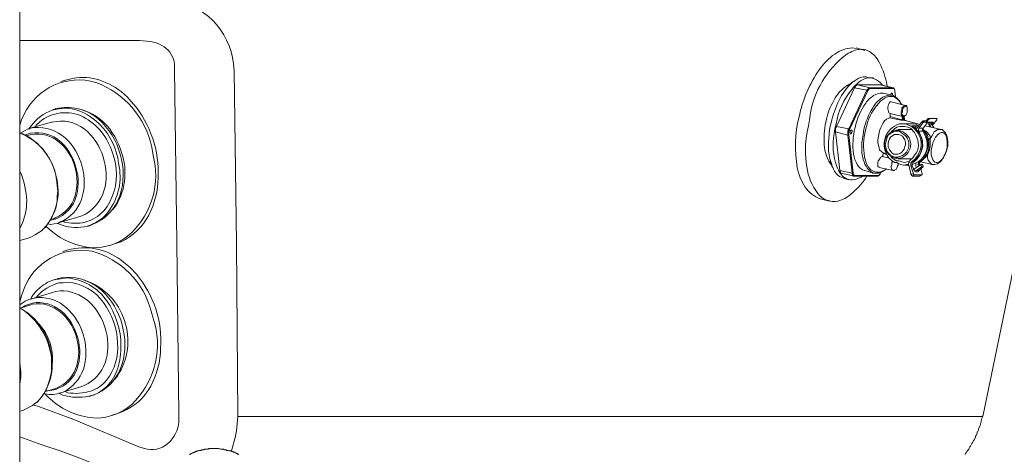
# Model space of a CAD drawing. Units: millimetres. Extents: x -3484 to 973, y -9693 to -6543.
# Drawn here: x -2070 to -1703, y -7098 to -6936 of the extents above; entities that cross this region are included whole.
import ezdxf

# ---------------------------------------------------------------- set-up
doc = ezdxf.new("R2010")
doc.units = ezdxf.units.MM
doc.header["$MEASUREMENT"] = 0
doc.layers.add('Чертеж и Рисунок_Ном._пера__1', color=7, linetype='Continuous', lineweight=13)

msp = doc.modelspace()

# ---------------------------------------------------------------- linework, layer by layer
at = {"layer": 'Чертеж и Рисунок_Ном._пера__1', "linetype": 'Continuous', "flags": 128}
for points in [[(-2069.72, -7315.47), (-2069.72, -6901.47)], [(-2069.72, -6943.97), (-2025.17, -6943.97)], [(-1755.34, -6947.62), (-1758.53, -6946.71)], [(-2012.14, -6954.7), (-2011.23, -7019.14), (-2010.54, -7083.34)], [(-1754.19, -6957.68), (-1754.88, -6957.45), (-1756.02, -6957.45), (-1756.94, -6957.68), (-1757.85, -6958.13), (-1758.99, -6958.82), (-1759.22, -6959.05)], [(-1752.14, -6957.9), (-1754.19, -6957.68)], [(-2052.13, -6958.59), (-2054.41, -6959.27)], [(-1759.22, -6961.56), (-1765.85, -6975.95)], [(-1761.28, -6960.65), (-1761.96, -6960.65), (-1762.19, -6960.87)], [(-1761.05, -6960.42), (-1761.5, -6960.42)], [(-1761.05, -6960.42), (-1761.28, -6960.19)], [(-1759.45, -6959.05), (-1760.36, -6959.73), (-1761.05, -6960.42)], [(-1749.4, -6960.42), (-1749.62, -6960.42), (-1758.08, -6960.42), (-1758.31, -6960.42), (-1758.99, -6961.1), (-1758.99, -6961.33), (-1759.22, -6961.56)], [(-1754.65, -6962.47), (-1759.22, -6961.56)], [(-1753.28, -6961.79), (-1753.28, -6961.56), (-1753.51, -6961.56), (-1758.08, -6960.42)], [(-1754.65, -6962.47), (-1754.42, -6962.24), (-1754.42, -6962.02), (-1754.19, -6962.02), (-1753.97, -6961.79), (-1753.97, -6961.56), (-1753.51, -6961.56)], [(-1753.28, -6961.79), (-1753.51, -6961.79), (-1753.97, -6962.24), (-1753.97, -6962.47), (-1754.19, -6962.47), (-1754.19, -6962.7)], [(-1753.51, -6961.56), (-1745.05, -6961.56)], [(-1744.83, -6961.79), (-1753.28, -6961.79)], [(-1744.83, -6961.79), (-1744.83, -6961.56), (-1745.05, -6961.56), (-1749.62, -6960.42)], [(-1744.14, -6962.7), (-1744.14, -6962.47), (-1744.6, -6961.56), (-1744.83, -6961.56), (-1749.4, -6960.42)], [(-1745.05, -6961.56), (-1744.83, -6961.56)], [(-1744.14, -6962.7), (-1744.14, -6962.47), (-1744.37, -6962.24), (-1744.37, -6962.02), (-1744.6, -6961.79), (-1744.83, -6961.79)], [(-1754.19, -6962.7), (-1761.05, -6977.1), (-1761.28, -6977.1), (-1761.28, -6976.87), (-1754.65, -6962.47)], [(-1754.19, -6962.7), (-1754.42, -6962.7), (-1754.42, -6962.47), (-1754.65, -6962.47)], [(-1745.28, -6964.3), (-1748.48, -6963.62)], [(-1745.05, -6964.3), (-1745.05, -6963.84), (-1745.28, -6963.62), (-1745.51, -6963.62), (-1745.51, -6963.84), (-1745.74, -6964.07), (-1745.74, -6964.3)], [(-1741.63, -6967.73), (-1741.86, -6967.5), (-1742.31, -6966.59), (-1743.68, -6965.21), (-1745.05, -6964.3), (-1745.51, -6964.3)], [(-1745.51, -6964.3), (-1745.28, -6964.3)], [(-1743.91, -6964.99), (-1744.14, -6962.7)], [(-1743.91, -6964.99), (-1744.14, -6962.7)], [(-2056.24, -6969.33), (-2057.38, -6969.78)], [(-1740.26, -6968.18), (-1745.51, -6966.81)], [(-1741.4, -6972.3), (-1741.63, -6972.07), (-1741.86, -6971.61), (-1741.86, -6970.47), (-1741.63, -6969.78), (-1741.63, -6969.1), (-1740.94, -6968.41), (-1740.49, -6968.18), (-1740.26, -6968.18)], [(-1740.71, -6972.3), (-1740.71, -6972.07), (-1740.49, -6971.84), (-1740.03, -6971.61), (-1739.8, -6971.16), (-1739.57, -6970.47), (-1739.57, -6968.87), (-1739.8, -6968.64), (-1740.26, -6968.41), (-1740.49, -6968.64), (-1740.94, -6968.87), (-1741.4, -6969.78), (-1741.4, -6970.47), (-1741.63, -6971.16), (-1741.4, -6971.61), (-1740.94, -6972.07)], [(-1739.57, -6970.01), (-1739.57, -6968.87), (-1739.8, -6968.41), (-1740.03, -6968.18), (-1740.26, -6968.18)], [(-1746.2, -6972.75), (-1746.65, -6972.98), (-1747.34, -6973.21), (-1748.02, -6973.9), (-1748.48, -6974.58), (-1749.4, -6976.41), (-1749.85, -6977.55), (-1750.54, -6980.98), (-1750.54, -6981.89), (-1750.31, -6983.04), (-1750.08, -6983.95), (-1749.85, -6984.64), (-1748.94, -6985.55), (-1748.48, -6985.78)], [(-1746.2, -6972.75), (-1745.97, -6972.75), (-1745.97, -6972.3)], [(-1741.86, -6973.67), (-1746.2, -6972.75)], [(-1745.97, -6972.3), (-1745.97, -6971.16)], [(-1745.97, -6971.16), (-1741.4, -6972.3)], [(-1745.97, -6972.3), (-1741.63, -6973.44)], [(-1741.63, -6973.44), (-1741.4, -6972.3)], [(-1741.4, -6972.3), (-1741.17, -6972.3), (-1740.94, -6972.07)], [(-1740.94, -6972.07), (-1741.17, -6973.44)], [(-1740.94, -6973.44), (-1740.71, -6972.07)], [(-1740.71, -6973.67), (-1740.94, -6973.67), (-1740.94, -6973.44), (-1740.71, -6972.3)], [(-1740.71, -6972.3), (-1740.03, -6971.61), (-1739.8, -6971.16), (-1739.57, -6970.47), (-1739.57, -6970.01)], [(-1740.49, -6973.9), (-1740.71, -6972.3)], [(-1740.49, -6973.9), (-1740.71, -6972.53), (-1740.71, -6972.3)], [(-1732.03, -6973.21), (-1731.8, -6972.98), (-1731.57, -6972.98)], [(-1731.35, -6972.98), (-1731.35, -6973.21), (-1731.57, -6973.21), (-1731.8, -6973.44)], [(-1731.57, -6972.98), (-1731.35, -6972.98)], [(-1728.6, -6972.98), (-1728.83, -6972.98), (-1731.57, -6972.98)], [(-1728.6, -6972.98), (-1731.35, -6972.98)], [(-1728.83, -6972.98), (-1728.6, -6972.98)], [(-1728.6, -6973.21), (-1728.6, -6972.98)], [(-1728.6, -6973.44), (-1728.6, -6972.98)], [(-2065.83, -6976.64), (-2066.06, -6976.87)], [(-2057.84, -6974.35), (-2065.83, -6976.64)], [(-1765.85, -6975.95), (-1766.07, -6976.18), (-1766.07, -6976.41), (-1766.3, -6976.64), (-1766.3, -6978.01)], [(-1761.28, -6976.87), (-1765.85, -6975.95)], [(-1741.63, -6973.44), (-1741.63, -6973.67), (-1741.86, -6973.67)], [(-1741.86, -6973.67), (-1740.94, -6973.67)], [(-1741.17, -6973.44), (-1741.63, -6973.44)], [(-1740.03, -6975.04), (-1741.4, -6975.04)], [(-1741.17, -6973.44), (-1740.94, -6973.44)], [(-1741.17, -6973.44), (-1741.17, -6973.67), (-1740.94, -6973.67)], [(-1740.94, -6973.44), (-1740.94, -6973.67), (-1740.71, -6973.67)], [(-1740.71, -6973.67), (-1740.94, -6973.67)], [(-1734.77, -6975.27), (-1740.71, -6973.67)], [(-1740.03, -6975.04), (-1739.57, -6975.04)], [(-1739.8, -6975.04), (-1738.66, -6975.04)], [(-1738.43, -6975.04), (-1739.57, -6975.04)], [(-1738.2, -6975.04), (-1739.34, -6975.04)], [(-1738.66, -6975.04), (-1738.43, -6975.04)], [(-1738.66, -6975.04), (-1738.2, -6975.04), (-1738.43, -6975.04)], [(-1735.23, -6975.72), (-1736.14, -6975.27), (-1737.06, -6975.04), (-1738.2, -6975.04)], [(-1737.29, -6976.18), (-1736.83, -6976.18)], [(-1735.69, -6975.72), (-1736.83, -6976.18)], [(-1736.83, -6976.18), (-1735.92, -6976.64)], [(-1736.14, -6977.1), (-1736.14, -6976.87), (-1734.32, -6974.35)], [(-1735.23, -6976.64), (-1735.46, -6976.87), (-1735.46, -6977.78), (-1735.23, -6977.78)], [(-1733.86, -6974.81), (-1735.23, -6976.64)], [(-1735.23, -6976.64), (-1733.63, -6976.64)], [(-1734.32, -6974.35), (-1734.09, -6974.35), (-1734.09, -6974.13), (-1733.86, -6974.13), (-1733.63, -6973.9)], [(-1733.86, -6974.81), (-1734.32, -6974.35)], [(-1733.17, -6974.35), (-1733.63, -6974.35), (-1733.63, -6974.58), (-1733.86, -6974.58), (-1733.86, -6974.81)], [(-1733.63, -6976.64), (-1733.86, -6976.87), (-1733.86, -6977.78), (-1733.63, -6977.78)], [(-1733.63, -6973.9), (-1733.17, -6974.35)], [(-1733.63, -6973.9), (-1732.49, -6973.9)], [(-1732.26, -6974.81), (-1733.63, -6976.64)], [(-1733.17, -6974.35), (-1732.26, -6974.35)], [(-1732.49, -6973.9), (-1732.03, -6973.21)], [(-1732.26, -6974.35), (-1732.49, -6973.9)], [(-1732.49, -6973.9), (-1732.49, -6974.13)], [(-1732.03, -6974.35), (-1732.49, -6974.13)], [(-1731.8, -6973.44), (-1732.26, -6974.13)], [(-1732.26, -6974.81), (-1732.26, -6974.58), (-1732.03, -6974.58), (-1732.03, -6974.35), (-1732.26, -6974.35)], [(-1731.8, -6973.44), (-1732.03, -6973.21)], [(-1732.03, -6974.58), (-1731.8, -6974.35), (-1731.57, -6974.35)], [(-1731.35, -6974.35), (-1731.57, -6974.35)], [(-1731.35, -6975.04), (-1731.35, -6974.81), (-1731.57, -6974.81), (-1731.57, -6974.58), (-1731.35, -6974.58), (-1731.35, -6974.35)], [(-1731.57, -6974.35), (-1731.57, -6975.27)], [(-1731.57, -6975.27), (-1731.12, -6975.95)], [(-1730.43, -6974.35), (-1731.35, -6974.35), (-1731.12, -6974.35)], [(-1730.66, -6976.18), (-1731.35, -6975.04)], [(-1729.75, -6976.41), (-1730.66, -6975.04), (-1731.35, -6975.04)], [(-1731.35, -6975.72), (-1731.35, -6975.95)], [(-1731.12, -6975.95), (-1730.89, -6975.95)], [(-1730.66, -6975.04), (-1730.66, -6974.35), (-1730.43, -6974.35)], [(-1730.2, -6974.81), (-1730.43, -6974.81), (-1730.66, -6975.04)], [(-1730.43, -6974.81), (-1730.43, -6974.58), (-1730.2, -6974.58), (-1730.2, -6974.35)], [(-1730.43, -6975.27), (-1730.2, -6974.81)], [(-1728.6, -6973.44), (-1730.2, -6975.5)], [(-1730.2, -6974.35), (-1729.98, -6974.35), (-1729.98, -6974.58), (-1730.2, -6974.58), (-1730.2, -6974.81)], [(-2066.06, -6976.87), (-2066.52, -6976.87), (-2067.89, -6977.55), (-2069.03, -6978.24), (-2069.49, -6978.47)], [(-2066.29, -6979.15), (-2067.21, -6979.38)], [(-1761.73, -6979.15), (-1766.3, -6978.01)], [(-1766.3, -6978.01), (-1764.7, -6992.4)], [(-1761.73, -6979.15), (-1761.73, -6977.78), (-1761.5, -6977.55), (-1761.5, -6977.1), (-1761.28, -6976.87)], [(-1761.73, -6979.15), (-1761.5, -6979.15), (-1761.5, -6978.92), (-1761.28, -6978.92)], [(-1760.13, -6993.32), (-1761.73, -6979.15)], [(-1761.05, -6977.1), (-1761.05, -6977.32), (-1761.28, -6977.55), (-1761.28, -6978.24), (-1761.5, -6978.47), (-1761.5, -6978.69), (-1761.28, -6978.92)], [(-1761.28, -6978.92), (-1759.68, -6993.32)], [(-1743.46, -6977.1), (-1743.46, -6977.32)], [(-1737.74, -6977.1), (-1743, -6977.1)], [(-1734.54, -6988.98), (-1733.63, -6988.29), (-1732.26, -6986.46), (-1731.8, -6985.32), (-1731.57, -6984.18), (-1731.57, -6981.67), (-1731.8, -6980.52), (-1732.03, -6979.15), (-1733.4, -6977.32), (-1733.86, -6976.87)], [(-1733.4, -6977.32), (-1732.95, -6977.55), (-1732.03, -6978.24), (-1731.12, -6979.61), (-1731.12, -6980.52)], [(-1727, -6977.1), (-1728.15, -6977.1), (-1729.52, -6978.01), (-1729.98, -6978.69), (-1730.43, -6979.61), (-1731.12, -6980.52)], [(-1731.57, -6980.52), (-1731.12, -6980.52), (-1731.12, -6983.04), (-1731.35, -6984.64), (-1732.03, -6986.69)], [(-1731.57, -6983.04), (-1731.57, -6980.52)], [(-1748.94, -6987.15), (-1748.71, -6986.92), (-1748.48, -6986.01)], [(-1748.94, -6987.15), (-1746.2, -6987.83)], [(-1748.48, -6985.78), (-1747.34, -6986.01)], [(-1748.48, -6986.01), (-1748.48, -6985.78)], [(-1747.11, -6986.46), (-1748.48, -6986.01)], [(-1744.37, -6988.29), (-1745.28, -6987.61), (-1745.74, -6987.15)], [(-1732.03, -6986.69), (-1733.17, -6987.83)], [(-1732.03, -6986.69), (-1732.26, -6986.69), (-1732.26, -6986.46), (-1732.49, -6986.46)], [(-1732.03, -6986.69), (-1732.03, -6987.61), (-1731.8, -6988.52), (-1731.35, -6989.2), (-1730.43, -6990.12), (-1730.2, -6990.12)], [(-1768.82, -6988.75), (-1768.13, -6989.43)], [(-1768.36, -6989.43), (-1768.13, -6989.66), (-1767.9, -6989.66)], [(-1768.13, -6988.98), (-1767.9, -6990.12), (-1767.45, -6990.8)], [(-1768.13, -6989.66), (-1767.9, -6989.66)], [(-1750.08, -6991.26), (-1744.83, -6992.4)], [(-1744.83, -6992.4), (-1745.28, -6991.95), (-1745.51, -6991.26), (-1745.51, -6990.8), (-1745.28, -6990.12), (-1745.28, -6989.43), (-1745.05, -6988.98)], [(-1744.14, -6989.43), (-1744.37, -6989.43), (-1744.6, -6989.2), (-1744.83, -6989.2)], [(-1744.83, -6992.4), (-1744.37, -6992.4), (-1744.14, -6992.17), (-1743.68, -6991.95), (-1743.46, -6991.49), (-1743.23, -6990.8), (-1743.23, -6990.58)], [(-1744.37, -6988.29), (-1744.14, -6988.52), (-1743.68, -6988.52), (-1743.68, -6988.75)], [(-1744.14, -6989.43), (-1743.68, -6989.43)], [(-1743.68, -6988.75), (-1743.46, -6988.75)], [(-1743, -6989.66), (-1743.23, -6989.66), (-1743.46, -6989.43), (-1743.68, -6989.43)], [(-1743.46, -6988.75), (-1742.77, -6988.75)], [(-1743.23, -6990.58), (-1743, -6990.35), (-1743, -6989.66)], [(-1743, -6988.06), (-1737.74, -6988.06)], [(-1739.11, -6990.12), (-1739.8, -6990.12), (-1740.94, -6990.35), (-1742.08, -6990.12), (-1743, -6989.66)], [(-1742.77, -6988.75), (-1741.63, -6989.2), (-1740.71, -6989.43), (-1739.57, -6989.2), (-1738.89, -6988.98)], [(-1740.49, -6990.35), (-1739.11, -6990.35)], [(-1738.2, -6988.29), (-1738.89, -6988.98), (-1738.89, -6989.43), (-1739.11, -6989.66), (-1739.11, -6990.35), (-1738.89, -6990.8)], [(-1738.89, -6990.8), (-1738.2, -6993.77)], [(-1738.2, -6990.58), (-1738.2, -6989.43), (-1737.97, -6989.43), (-1737.97, -6989.2), (-1737.74, -6988.98)], [(-1737.29, -6993.55), (-1738.2, -6990.58)], [(-1738.2, -6990.58), (-1737.74, -6990.58)], [(-1737.74, -6988.98), (-1737.29, -6988.98)], [(-1737.74, -6990.58), (-1737.29, -6991.72)], [(-1737.06, -6992.17), (-1737.06, -6991.95), (-1736.83, -6991.72), (-1734.54, -6990.12), (-1734.32, -6991.03), (-1736.14, -6992.4), (-1736.37, -6992.4), (-1736.37, -6992.86)], [(-1736.37, -6989.66), (-1736.37, -6990.8)], [(-1736.14, -6991.26), (-1736.37, -6990.8)], [(-1735.46, -6990.58), (-1735.46, -6990.35), (-1735.69, -6990.12), (-1735.46, -6989.89), (-1735.46, -6989.43), (-1735.23, -6989.43), (-1735.23, -6989.2), (-1735, -6988.98)], [(-1735.46, -6990.58), (-1735.23, -6990.58)], [(-1735.46, -6990.8), (-1735.46, -6990.58)], [(-1734.32, -6991.03), (-1733.63, -6991.03), (-1735.23, -6992.4)], [(-1735, -6988.98), (-1734.54, -6988.98)], [(-1735, -6990.35), (-1735, -6989.43), (-1734.77, -6989.43), (-1734.77, -6989.2), (-1734.54, -6988.98)], [(-1734.54, -6989.2), (-1730.2, -6990.12)], [(-1734.54, -6990.12), (-1733.86, -6990.12), (-1733.63, -6991.03)], [(-1760.13, -6993.32), (-1764.7, -6992.4)], [(-1764.7, -6992.4), (-1764.7, -6992.63), (-1764.47, -6992.86), (-1764.47, -6993.09), (-1764.25, -6993.32), (-1764.02, -6993.32)], [(-1764.02, -6993.32), (-1759.45, -6994.46)], [(-1759.45, -6994.46), (-1759.68, -6994.46), (-1759.68, -6994.23), (-1759.91, -6994.23), (-1759.91, -6993.77), (-1760.13, -6993.55), (-1760.13, -6993.32)], [(-1760.13, -6993.32), (-1759.68, -6993.32)], [(-1759.68, -6993.32), (-1759.68, -6993.77), (-1759.45, -6993.77), (-1759.45, -6994.23), (-1758.99, -6994.23)], [(-1759.22, -6994.46), (-1759.45, -6994.46)], [(-1759.22, -6994.46), (-1758.99, -6994.46), (-1758.99, -6994.23)], [(-1759.22, -6994.46), (-1750.77, -6994.46)], [(-1758.99, -6994.23), (-1750.54, -6994.23)], [(-1755.34, -6992.4), (-1752.14, -6993.32)], [(-1752.14, -6993.32), (-1752.37, -6993.32)], [(-1750.77, -6994.46), (-1750.54, -6994.46), (-1750.31, -6994.23), (-1749.85, -6994), (-1749.62, -6993.55), (-1749.62, -6993.32)], [(-1750.77, -6994.46), (-1750.54, -6994.46), (-1750.54, -6994.23)], [(-1750.54, -6994.23), (-1750.08, -6994.23), (-1750.08, -6994), (-1749.62, -6993.55), (-1749.62, -6993.32)], [(-1749.62, -6993.32), (-1749.4, -6993.09)], [(-1749.62, -6993.32), (-1749.4, -6993.09)], [(-1738.2, -6993.77), (-1737.29, -6993.55)], [(-1737.29, -6993.55), (-1737.29, -6993.77), (-1737.06, -6994), (-1736.83, -6994), (-1737.74, -6994.46), (-1737.74, -6994.23), (-1737.97, -6994.23), (-1737.97, -6994), (-1738.2, -6993.77)], [(-1737.74, -6994.46), (-1735, -6994.46)], [(-1736.6, -6992.63), (-1736.83, -6992.63), (-1736.83, -6992.4), (-1737.06, -6992.4), (-1737.06, -6992.17), (-1737.29, -6992.17), (-1737.29, -6991.72)], [(-1736.83, -6994), (-1734.32, -6994)], [(-1736.6, -6992.63), (-1736.37, -6992.63), (-1736.37, -6992.86), (-1735.46, -6992.86)], [(-1736.14, -6992.4), (-1735.23, -6992.4)], [(-1735.23, -6992.4), (-1735.46, -6992.4), (-1735.46, -6992.86)], [(-1735.46, -6992.63), (-1735.23, -6992.63)], [(-1735, -6992.17), (-1735, -6992.4), (-1735.23, -6992.4), (-1735.23, -6992.63)], [(-1735, -6994.46), (-1734.09, -6994)], [(-1735, -6994.46), (-1734.32, -6994)], [(-1735, -6994.46), (-1734.77, -6994.46)], [(-1734.09, -6993.55), (-1734.54, -6991.72)], [(-1734.32, -6994), (-1734.09, -6994), (-1734.09, -6993.55)], [(-1763.1, -6995.37), (-1761.28, -6995.83)], [(-1771.79, -7002.91), (-1768.59, -7003.83)], [(-1711.47, -7084.02), (-1694.79, -7002.91)], [(-2055.32, -7011.82), (-2047.33, -7009.54)], [(-2059.21, -7012.28), (-2058.29, -7012.51), (-2056.92, -7012.28), (-2055.55, -7012.05), (-2055.1, -7011.82)], [(-2058.07, -7010.45), (-2056.92, -7010.22)], [(-2055.32, -7011.82), (-2055.1, -7011.82)], [(-2044.36, -7013.19), (-2043.22, -7012.74)], [(-2066.52, -7017.54), (-2065.38, -7017.08), (-2064.01, -7016.39), (-2061.27, -7014.57), (-2061.27, -7014.34)], [(-2069.72, -7018.45), (-2066.52, -7017.54)], [(-2036.13, -7020.28), (-2034.08, -7019.59)], [(-2051.67, -7021.88), (-2053.73, -7022.56)], [(-2055.55, -7032.62), (-2056.7, -7033.07)], [(-2052.58, -7032.16), (-2054.18, -7032.39), (-2055.55, -7032.62)], [(-2057.15, -7037.64), (-2065.38, -7040.15)], [(-2054.64, -7037.18), (-2056.24, -7037.41), (-2057.15, -7037.64)], [(-2065.38, -7040.15), (-2066.29, -7040.38), (-2067.66, -7041.07), (-2068.8, -7041.75), (-2069.72, -7042.44)], [(-2065.61, -7042.44), (-2069.49, -7043.58)], [(-2063.55, -7041.53), (-2064.92, -7041.75), (-2067.66, -7042.67), (-2068.8, -7043.35)], [(-2063.55, -7041.98), (-2064.92, -7042.21), (-2065.61, -7042.44)], [(-2062.86, -7039.7), (-2064.24, -7039.93), (-2065.38, -7040.15)], [(-2065.38, -7040.15), (-2065.15, -7040.15)], [(-2069.72, -7063.69), (-2069.49, -7065.29), (-2069.26, -7067.34), (-2069.26, -7069.17), (-2069.49, -7071), (-2069.72, -7072.14)], [(-2060.81, -7075.57), (-2060.12, -7075.57), (-2058.75, -7075.8), (-2057.15, -7075.8), (-2055.78, -7075.57), (-2055.1, -7075.34)], [(-2060.12, -7074.65), (-2056.24, -7073.51)], [(-2055.1, -7075.34), (-2054.87, -7075.34)], [(-2054.87, -7075.34), (-2046.64, -7072.83)], [(-2068.58, -7081.74), (-2064.92, -7079.91), (-2063.55, -7078.77), (-2063.32, -7078.77)], [(-2043.9, -7076.48), (-2042.53, -7076.03)], [(-2069.72, -7081.97), (-2068.58, -7081.74)], [(-2025.39, -7095.22), (-2049.61, -7085.16), (-2062.41, -7080.37), (-2064.69, -7079.68)], [(-2035.68, -7083.57), (-2033.39, -7082.88)], [(-1991.12, -7097.05), (-1990.89, -7096.82), (-1989.52, -7091.79), (-1989.07, -7089.28), (-1988.84, -7086.76), (-1988.61, -7084.02)], [(-1711.47, -7084.02), (-1711.93, -7084.02), (-1976.27, -7084.02), (-1988.61, -7084.02)], [(-1718.09, -7098.19), (-1717.87, -7097.73), (-1717.64, -7097.5), (-1717.41, -7097.05), (-1717.18, -7096.82), (-1716.95, -7096.36), (-1716.72, -7096.13), (-1716.27, -7095.22), (-1716.04, -7094.99), (-1715.58, -7094.08), (-1715.35, -7093.85), (-1714.9, -7092.93), (-1714.67, -7092.7), (-1714.21, -7091.79), (-1714.21, -7091.33), (-1713.98, -7091.1), (-1713.52, -7090.19), (-1713.52, -7089.73), (-1713.3, -7089.51), (-1713.07, -7089.05), (-1713.07, -7088.59), (-1712.61, -7087.68), (-1712.61, -7087.45), (-1712.38, -7086.99), (-1712.38, -7086.54), (-1712.15, -7086.08), (-1712.15, -7085.62), (-1711.93, -7085.16), (-1711.93, -7084.94), (-1711.7, -7084.48), (-1711.7, -7083.79)], [(-2069.72, -7091.56), (-2068.35, -7092.02), (-2061.49, -7094.53), (-2054.64, -7096.82), (-2047.78, -7099.33), (-2043.67, -7100.93)]]:
    msp.add_lwpolyline(points, dxfattribs=at)
for points in [[(-1988.61, -7084.02), (-1989.07, -7019.59), (-1989.98, -6955.39), (-1990.21, -6952.65, 0.349241), (-2013.97, -6928.66), (-2017.4, -6928.43)], [(-2025.17, -6943.97), (-2022.42, -6944.2, -0.165157), (-2015.26, -6946.94, -0.24173), (-2012.14, -6953.79), (-2012.14, -6954.7)], [(-1758.53, -6946.94), (-1759.91, -6946.71, 0.142655), (-1766.54, -6948.99, 0.088082), (-1772.25, -6954.74, 0.100994), (-1779.83, -6972.44, 0.108669), (-1780.47, -6991.33, 0.100698), (-1777.52, -6998.56, 0.151962), (-1772.01, -7002.91), (-1771.79, -7002.91)], [(-1776.36, -6975.72), (-1775.9, -6973.44, -0.196057), (-1763.64, -6950.32, -0.09981), (-1758.99, -6947.59, -0.174289), (-1754.47, -6947.67, -0.157174), (-1750.46, -6951.38, -0.081344), (-1747.34, -6959.5), (-1747.11, -6961.1)], [(-2052.13, -6958.59), (-2051.21, -6958.36, -0.133634), (-2041.12, -6958.38, -0.088852), (-2032.02, -6962.93), (-2029.74, -6964.99)], [(-1766.53, -6976.87), (-1766.07, -6975.04, -0.130693), (-1760.1, -6962.04, -0.059609), (-1757.57, -6959.46, -0.105522), (-1754.8, -6958.04, -0.152073), (-1751.89, -6958.21, -0.123434), (-1748.94, -6960.42), (-1748.94, -6960.65)], [(-2059.89, -7013.19), (-2059.67, -7013.42), (-2058.07, -7014.79, 0.15965), (-2042.67, -7021.12, 0.175155), (-2029.64, -7016.88, 0.271693), (-2019.68, -6988.52), (-2020.14, -6986.01), (-2020.6, -6983.72, 0.257828), (-2041.39, -6959.58, 0.37131), (-2068.12, -6971.61), (-2069.03, -6973.44), (-2069.72, -6975.5)], [(-1767.9, -6990.12), (-1768.59, -6989.2, -0.118572), (-1770.51, -6981.96, -0.074626), (-1769.66, -6973.31, -0.080906), (-1766.39, -6965.36, -0.138142), (-1761.05, -6960.19), (-1760.82, -6960.19)], [(-1759.22, -6959.05), (-1759.91, -6959.5, 0.105674), (-1765, -6966.41, 0.058053), (-1767.9, -6974.58), (-1768.36, -6976.41)], [(-2029.74, -6964.99), (-2027.45, -6967.5, -0.187216), (-2018.22, -6995.05, -0.11672), (-2021.73, -7009.03, -0.157853), (-2032.02, -7018.91), (-2034.08, -7019.59)], [(-1748.48, -6963.62), (-1748.71, -6963.62, 0.159147), (-1752.09, -6964.47, 0.09727), (-1755.02, -6967.27, 0.102124), (-1758.98, -6976.39, 0.101273), (-1759.52, -6986.31, 0.096232), (-1758.17, -6990.13, 0.159765), (-1755.56, -6992.4), (-1755.34, -6992.4)], [(-1756.02, -6978.92), (-1755.79, -6977.1, -0.071915), (-1752.43, -6969.03, -0.09002), (-1749.53, -6965.67, -0.164863), (-1745.74, -6964.3), (-1745.51, -6964.3)], [(-1741.86, -6967.73), (-1741.86, -6967.5), (-1742.31, -6966.81, 0.108727), (-1744.1, -6965.18, 0.13944), (-1745.94, -6964.76, 0.108639), (-1747.76, -6965.32, 0.065434), (-1749.49, -6966.6, 0.127201), (-1754.19, -6974.13), (-1755.11, -6977.32, 0.115393), (-1755.44, -6987.3, 0.052108), (-1754.73, -6989.8, 0.088938), (-1753.54, -6991.74, 0.270015), (-1749.4, -6992.86), (-1747.57, -6991.95), (-1747.57, -6991.72)], [(-2055.78, -7012.05), (-2055.55, -7012.05), (-2053.95, -7012.74, 0.316873), (-2036.88, -7007.95, 0.222231), (-2032.93, -6989.66), (-2033.16, -6987.61), (-2033.85, -6985.55, 0.223286), (-2046.77, -6970.5, 0.337735), (-2064.69, -6974.81), (-2065.83, -6976.18), (-2066.29, -6976.87)], [(-2043.22, -7012.74), (-2042.76, -7012.51, 0.22375), (-2032.44, -7001.78, 0.152581), (-2032.34, -6986.34, 0.150944), (-2040.54, -6973.13, 0.219169), (-2055.1, -6969.1), (-2056.24, -6969.33)], [(-1745.97, -6971.16), (-1746.43, -6970.93, -0.12197), (-1746.79, -6968.8, -0.166328), (-1745.97, -6966.81), (-1745.51, -6966.81)], [(-2053.5, -7011.37), (-2053.04, -7011.6), (-2051.44, -7011.82, 0.297058), (-2037.23, -7005.83, 0.192819), (-2034.08, -6989.66), (-2034.53, -6987.83), (-2035.22, -6985.78, 0.202197), (-2046.11, -6972.41, 0.299865), (-2062.41, -6974.35), (-2063.55, -6975.5), (-2064.01, -6976.18)], [(-2046.19, -6969.78), (-2045.73, -6970.01, -0.169413), (-2035.27, -6978.3, -0.11792), (-2030.65, -6991.03), (-2030.65, -6993.09)], [(-2055.1, -7011.82), (-2054.87, -7011.6, 0.220692), (-2046.74, -7003.2, 0.150214), (-2046.47, -6990.98, 0.147132), (-2052.73, -6980.28, 0.210272), (-2064.24, -6976.41), (-2065.83, -6976.64)], [(-2047.33, -7009.54), (-2046.64, -7009.31, 0.219736), (-2038.36, -6999.99, 0.152986), (-2038.71, -6987.28, 0.153972), (-2045.76, -6976.85, 0.226331), (-2057.61, -6974.35), (-2057.84, -6974.35)], [(-1754.65, -6994.46), (-1755.11, -6995.37, -0.063954), (-1760.54, -7001.2, -0.110398), (-1765.36, -7003.74, -0.283729), (-1772.85, -7000.97, -0.132601), (-1776.89, -6991.06, -0.086797), (-1776.81, -6978.01), (-1776.36, -6975.72)], [(-1768.36, -6976.41), (-1768.59, -6978.47, 0.036135), (-1768.85, -6984.38, 0.092934), (-1767.67, -6990.12), (-1767.45, -6991.03)], [(-1737.74, -6988.98), (-1736.83, -6988.29), (-1736.14, -6987.38, 0.545781), (-1740.26, -6975.04), (-1742.54, -6975.04, 0.534351), (-1746.43, -6987.61), (-1744.83, -6989.2)], [(-1745.51, -6977.78), (-1745.05, -6977.55), (-1744.37, -6976.87), (-1743.46, -6976.18), (-1742.31, -6975.95), (-1740.49, -6975.95), (-1739.34, -6976.18), (-1738.43, -6976.64), (-1736.83, -6978.24), (-1736.37, -6979.15, -0.125048), (-1735.45, -6983.03, -0.189608), (-1736.83, -6986.69), (-1737.51, -6987.61), (-1738.2, -6988.29)], [(-1735.46, -6975.95), (-1735.69, -6975.72), (-1737.97, -6975.72), (-1737.06, -6976.41, -0.482433), (-1736.37, -6988.29), (-1737.29, -6988.98)], [(-1730.2, -6990.12), (-1729.75, -6990.12, 0.194728), (-1727.93, -6989.66, 0.094498), (-1726.43, -6988.07, 0.093936), (-1724.72, -6984.18), (-1724.72, -6983.72), (-1724.49, -6983.26, 0.066077), (-1724.76, -6979.86, 0.177871), (-1726.55, -6977.1), (-1727, -6977.1), (-1732.95, -6975.72)], [(-2061.04, -7014.34), (-2060.81, -7014.11, 0.254541), (-2056.13, -6994.74, 0.23754), (-2068.58, -6978.69), (-2069.72, -6978.47)], [(-2055.55, -6999.94), (-2055.78, -6998.12, 0.289427), (-2069.03, -6978.69), (-2069.72, -6978.47)], [(-2058.29, -7010.91), (-2058.07, -7010.91, 0.245428), (-2049.07, -7003.22, 0.164755), (-2048.82, -6991.07, 0.163303), (-2055.48, -6980.84, 0.243155), (-2067.21, -6978.92), (-2067.89, -6979.15)], [(-2056.92, -7010.22), (-2056.47, -7010, 0.215631), (-2049.2, -7002.06, 0.151593), (-2049.2, -6991.06, 0.150981), (-2055.07, -6981.77, 0.216032), (-2065.38, -6978.92), (-2066.29, -6979.15)], [(-1756.02, -6994.46), (-1756.94, -6994.92, -0.109776), (-1760.08, -6995.85, -0.140656), (-1762.57, -6995.26, -0.109298), (-1764.45, -6993.48, -0.066074), (-1765.79, -6990.86, -0.138496), (-1766.76, -6978.69), (-1766.53, -6976.87)], [(-1752.37, -6993.32), (-1752.59, -6993.09, -0.133448), (-1754.89, -6990.76, -0.080042), (-1756.13, -6987.43, -0.099071), (-1756.25, -6980.52), (-1756.02, -6978.92)], [(-1735.23, -6977.78), (-1733.63, -6977.78), (-1733.17, -6978.92, -0.46643), (-1737.06, -6989.89), (-1737.74, -6990.12)], [(-1735.23, -6977.78), (-1734.77, -6978.92, -0.338511), (-1736.83, -6988.98), (-1737.51, -6989.43)], [(-1735, -6988.98), (-1734.32, -6988.29, 0.345424), (-1733.17, -6978.01), (-1733.86, -6977.32)], [(-1750.08, -6991.03), (-1750.54, -6991.03), (-1750.54, -6990.58, -0.023807), (-1750.57, -6989.74, -0.055138), (-1750.5, -6989.21, -0.070545), (-1750.35, -6988.83, -0.026152), (-1750.1, -6988.47, 0.034593), (-1749.4, -6987.38), (-1748.94, -6987.15)], [(-1767.45, -6991.03), (-1767.22, -6991.26, 0.254704), (-1763.56, -6995.15), (-1763.1, -6995.37)], [(-1737.29, -6988.98), (-1737.29, -6989.2, -0.008101), (-1737.57, -6989.48, 0.012972), (-1737.69, -6989.59, 0.071812), (-1737.74, -6989.67, 0.109659), (-1737.76, -6989.74, 0.031098), (-1737.75, -6989.84, -0.036175), (-1737.74, -6990.35), (-1737.74, -6990.58)], [(-2069.72, -6992.63), (-2069.26, -6993.32, -0.080344), (-2067.12, -7003.55, -0.124109), (-2069.49, -7013.65), (-2069.72, -7014.11)], [(-2030.65, -6993.09), (-2030.65, -6994.92, -0.128976), (-2034.08, -7005.66), (-2035.22, -7007.03)], [(-1752.37, -6993.09), (-1751.91, -6993.32, 0.008519), (-1750.71, -6993.33, 0.036028), (-1750.01, -6993.29, 0.069156), (-1749.56, -6993.15, 0.029261), (-1749.13, -6992.9, -0.025574), (-1747.8, -6992.17), (-1747.34, -6991.72)], [(-2061.27, -7014.34), (-2060.12, -7013.42, 0.059228), (-2056.96, -7008.06, 0.112552), (-2055.78, -7002), (-2055.55, -6999.94)], [(-2060.12, -7075.8), (-2059.21, -7076.71), (-2057.38, -7078.31, 0.165931), (-2041.25, -7084.55, 0.180804), (-2028.06, -7079.5, 0.273122), (-2019.45, -7049.52), (-2020.14, -7047.01), (-2020.82, -7044.72, 0.271844), (-2042.93, -7022.46, 0.367352), (-2068.35, -7036.96), (-2069.03, -7039.01), (-2069.72, -7041.3)], [(-2051.67, -7021.88), (-2050.53, -7021.65, -0.229925), (-2031.11, -7026.45), (-2028.59, -7028.5)], [(-2028.59, -7028.5), (-2026.31, -7031.02, -0.194821), (-2017.29, -7058.61, -0.118674), (-2020.97, -7072.74, -0.16936), (-2031.56, -7082.19), (-2033.39, -7082.88)], [(-2053.73, -7032.62), (-2055.32, -7032.84, 0.09968), (-2058.03, -7033.44, 0.055161), (-2060.82, -7034.99, 0.096324), (-2065.15, -7039.24), (-2065.61, -7040.15)], [(-2053.5, -7034.21), (-2055.1, -7034.21, 0.141827), (-2063.32, -7039.24), (-2063.32, -7039.47)], [(-2055.1, -7075.34), (-2053.73, -7076.03, 0.119952), (-2043.99, -7076.44, 0.143076), (-2037.21, -7072.68, 0.114857), (-2033.27, -7066, 0.083249), (-2032.05, -7057.65, 0.153065), (-2037.33, -7040.9, 0.227759), (-2052.13, -7032.39), (-2053.73, -7032.62)], [(-2052.81, -7074.65), (-2051.9, -7075.11, 0.118932), (-2043.28, -7074.51, 0.134665), (-2037.4, -7070.51, 0.190193), (-2033.32, -7056.51, 0.14998), (-2038.52, -7041.54, 0.220459), (-2051.9, -7033.99), (-2053.5, -7034.21)], [(-2042.53, -7076.03), (-2042.3, -7076.03, 0.209202), (-2032.21, -7066.14, 0.14788), (-2031.17, -7051.68, 0.138393), (-2037.81, -7038.42, 0.193705), (-2050.76, -7032.16), (-2052.58, -7032.16)], [(-2045.73, -7033.07), (-2045.27, -7033.3, -0.484347), (-2033.39, -7068.94), (-2034.53, -7070.31)], [(-2046.64, -7072.83), (-2045.5, -7072.37, 0.201223), (-2037.96, -7064, 0.143975), (-2037.55, -7052.48, 0.134592), (-2043.06, -7042.11, 0.187132), (-2053.27, -7037.18), (-2054.64, -7037.18)], [(-2059.44, -7074.43), (-2059.21, -7074.43, 0.236401), (-2049.54, -7068.67, 0.169401), (-2047.55, -7057.67, 0.14393), (-2052.13, -7046.82, 0.207003), (-2062.18, -7041.53), (-2063.55, -7041.53)], [(-2056.24, -7073.51), (-2055.78, -7073.28, 0.203022), (-2048.91, -7066.27, 0.145313), (-2048.17, -7056.17, 0.135812), (-2052.79, -7046.8, 0.181991), (-2061.95, -7041.98), (-2063.55, -7041.98)], [(-2054.87, -7075.34), (-2053.5, -7074.88, 0.200118), (-2046.03, -7066.35, 0.142684), (-2045.74, -7054.79, 0.133166), (-2051.26, -7044.48, 0.190048), (-2061.27, -7039.7), (-2062.86, -7039.7)], [(-2063.32, -7078.54), (-2063.09, -7078.54, 0.249142), (-2058.13, -7059.86, 0.229045), (-2069.26, -7043.81), (-2069.72, -7043.58)], [(-2057.84, -7064.37), (-2057.84, -7062.32, 0.220276), (-2069.49, -7043.58), (-2069.72, -7043.58)], [(-2062.64, -7049.52), (-2062.41, -7049.75, -0.235858), (-2057.84, -7065.74), (-2057.84, -7065.97)], [(-2063.32, -7078.77), (-2062.41, -7077.62, 0.112047), (-2059.23, -7072.3, 0.063022), (-2057.84, -7066.2), (-2057.84, -7064.37)], [(-2010.54, -7083.34), (-2010.54, -7085.85, -0.19282), (-2014.62, -7094.1, -0.251554), (-2023.34, -7095.9), (-2025.39, -7095.22)], [(-2006.66, -7098.19), (-2006.43, -7097.96), (-2006.2, -7097.96), (-2005.97, -7097.73), (-2005.75, -7097.73), (-2005.52, -7097.5), (-2005.06, -7097.5), (-2004.83, -7097.27), (-2004.6, -7097.27), (-2004.37, -7097.05), (-2003.92, -7097.05), (-2003.69, -7096.82), (-2003.23, -7096.82), (-2003, -7096.59), (-2002.32, -7096.59), (-2002.09, -7096.36), (-2001.18, -7096.36), (-2000.95, -7096.13), (-1999.58, -7096.13), (-1999.35, -7095.9), (-1998.66, -7095.9), (-1996.61, -7095.9), (-1996.15, -7095.9, -0.118348), (-1995.44, -7096.01, 0.073013), (-1995.05, -7096.13, 0.05144), (-1994.09, -7096.13), (-1993.86, -7096.13), (-1993.64, -7096.36), (-1992.95, -7096.36), (-1992.72, -7096.59), (-1992.04, -7096.59), (-1991.81, -7096.82), (-1991.12, -7096.82), (-1990.89, -7097.05), (-1990.44, -7097.05), (-1990.21, -7097.27), (-1989.75, -7097.27), (-1989.52, -7097.5), (-1989.3, -7097.5), (-1989.07, -7097.73), (-1988.84, -7097.73), (-1988.61, -7097.96), (-1988.38, -7097.96), (-1988.15, -7098.19)]]:
    msp.add_lwpolyline(points, format="xyb", dxfattribs=at)
for points in [[(-1730.2, -6974.35), (-1730.43, -6974.35)], [(-1760.13, -6978.01), (-1760.13, -6977.55), (-1760.36, -6977.32), (-1760.59, -6977.32), (-1760.82, -6977.55), (-1760.82, -6978.69), (-1760.59, -6978.69), (-1760.36, -6978.47), (-1760.36, -6978.24)], [(-1742.77, -6978.92), (-1744.37, -6978.92), (-1745.74, -6979.84), (-1746.2, -6980.52), (-1746.43, -6981.21), (-1746.65, -6982.12), (-1746.65, -6983.72), (-1746.2, -6984.64), (-1745.74, -6985.32), (-1745.28, -6985.78), (-1744.6, -6986.23), (-1743, -6986.23), (-1742.31, -6986.01), (-1741.63, -6985.55), (-1741.17, -6985.09), (-1740.71, -6984.41), (-1740.49, -6983.49), (-1740.26, -6982.81), (-1740.26, -6981.89), (-1740.49, -6980.98), (-1741.4, -6979.61), (-1742.08, -6979.15)]]:
    msp.add_lwpolyline(points, close=True, dxfattribs=at)
for points in [[(-1744.14, -6987.83), (-1742.54, -6987.83, 0.714086), (-1741.17, -6978.01), (-1742.08, -6977.55), (-1742.77, -6977.32, 0.747335), (-1745.74, -6986.92), (-1745.05, -6987.38)], [(-1742.54, -6977.78), (-1744.37, -6977.78), (-1745.05, -6978.24), (-1745.97, -6978.69), (-1746.65, -6979.15), (-1747.11, -6980.07), (-1747.8, -6982.81), (-1747.34, -6984.64), (-1746.88, -6985.55), (-1745.51, -6986.92), (-1744.83, -6987.15), (-1743.91, -6987.38, 0.775521), (-1741.17, -6978.69)], [(-1724.72, -6983.72), (-1724.72, -6981.89, 0.058056), (-1725, -6979.9, 0.107802), (-1725.57, -6978.71, 0.327591), (-1727.24, -6978.35, 0.087201), (-1728.17, -6978.97, 0.057906), (-1729.03, -6979.99, 0.099321), (-1730.2, -6982.81), (-1730.43, -6983.72), (-1730.66, -6984.86, 0.118801), (-1730.24, -6988.11, 0.107042), (-1729.63, -6988.99, 0.145853), (-1728.86, -6989.37, 0.136745), (-1727.97, -6989.24, 0.09509), (-1727.06, -6988.6, 0.111792), (-1725.41, -6985.78), (-1724.95, -6984.86)]]:
    msp.add_lwpolyline(points, format="xyb", close=True, dxfattribs=at)

doc.saveas('drawing.dxf')
